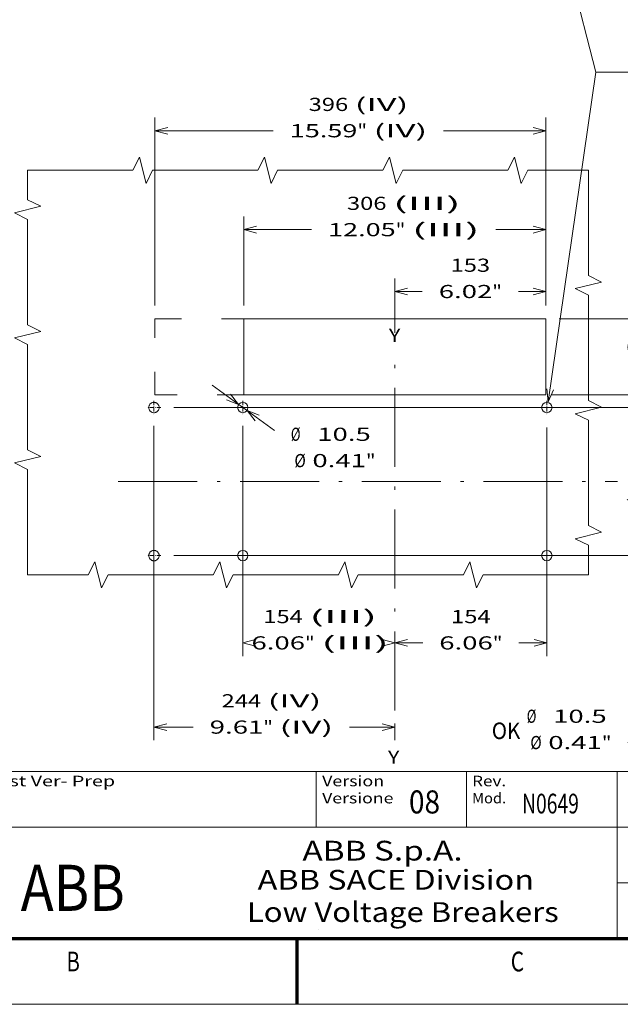
# Model space of a CAD drawing. Extents: x 0 to 297, y 0 to 420.
# Drawn here: x 110 to 201, y 0 to 150 of the extents above; entities that cross this region are included whole.
import ezdxf
from ezdxf.enums import TextEntityAlignment as Align

# ---------------------------------------------------------------- set-up
doc = ezdxf.new("R2010")
doc.units = 0
doc.linetypes.add('DASHDOT', pattern=[18.5, 12, -3, 0.5, -3])
doc.linetypes.add('DASHSPACE', pattern=[30, 12, -18])
doc.layers.get('0').update_dxf_attribs({"lineweight": 13})
doc.layers.add('General', color=7, linetype='Continuous', lineweight=13)
doc.styles.get("Standard").update_dxf_attribs({"font": 'isocp.shx'})
doc.dimstyles.get("Standard").update_dxf_attribs({"dimtxt": 2.5, "dimasz": 2.5, "dimexe": 1.25, "dimexo": 0.625, "dimtad": 1, "dimcen": 2.5, "dimadec": 0, "dimazin": 0, "dimtfac": 1, "dimtmove": 0, "dimatfit": 0, "dimfxl": 1, "dimarcsym": 0})

# ---------------------------------------------------------------- blocks, each defined once
blk = doc.blocks.new('*D117')
at = {"color": 7, "lineweight": 13}
for p, q in [((133.27212, 90.681256), (206.786716, 90.681256)), ((133.27212, 68.181256), (206.786716, 68.181256))]:
    blk.add_line(p, q, dxfattribs=at)
at = {"color": 7, "lineweight": 13, "ltscale": 0.14375}
for p, q in [((204.78672, 84.931256), (204.78672, 90.681256)), ((204.78672, 68.181256), (204.78672, 73.931255))]:
    blk.add_line(p, q, dxfattribs=at)
at = {"color": 7, "lineweight": 13}
for points in [[(205.304354, 88.749405), (204.78672, 90.681256), (204.26908, 88.749405)], [(204.26908, 70.113108), (204.78672, 68.181256), (205.304354, 70.113108)]]:
    blk.add_lwpolyline(points, dxfattribs=at)
at = {"color": 7, "lineweight": 9}
for s, p, p2 in [('150', (203.784409, 80.431257), (209.789024, 80.431257)), ('5.91', (201.983645, 76.431256), (210.123122, 76.431256)), ('"', (210.123127, 76.431256), (211.589793, 76.431256))]:
    blk.add_text(s, height=2, dxfattribs=at).set_placement(p, p2, align=Align.FIT)
blk = doc.blocks.new('*D118')
at = {"color": 7, "lineweight": 13}
blk.add_line((189.94837, 87.657506), (189.94837, 52.915497), dxfattribs=at)
at = {"color": 7, "lineweight": 13, "ltscale": 0.106173}
for p, q in [((166.84837, 54.915494), (171.095295, 54.915494)), ((185.701444, 54.915494), (189.94837, 54.915494))]:
    blk.add_line(p, q, dxfattribs=at)
at = {"color": 7, "lineweight": 13}
for points in [[(168.780222, 55.433133), (166.84837, 54.915494), (168.780222, 54.397855)], [(188.01652, 54.397855), (189.94837, 54.915494), (188.01652, 55.433133)]]:
    blk.add_lwpolyline(points, dxfattribs=at)
at = {"color": 7, "lineweight": 9}
for s, p, p2 in [('154', (175.396065, 57.915494), (181.400674, 57.915494)), ('6.06', (173.595296, 53.915495), (181.734778, 53.915495)), ('"', (181.734778, 53.915495), (183.201443, 53.915495))]:
    blk.add_text(s, height=2, dxfattribs=at).set_placement(p, p2, align=Align.FIT)
blk = doc.blocks.new('*D119')
at = {"color": 7, "lineweight": 13}
blk.add_line((143.74837, 87.893756), (143.74837, 52.918527), dxfattribs=at)
for points in [[(145.680221, 55.436168), (143.74837, 54.918529), (145.680221, 54.40089)], [(164.916518, 54.40089), (166.84837, 54.918529), (164.916518, 55.436168)]]:
    blk.add_lwpolyline(points, dxfattribs=at)
at = {"color": 7, "lineweight": 9}
for s, p, p2 in [('154', (146.861647, 57.918529), (152.866257, 57.918529)), ('(III)', (153.866258, 57.918529), (164.140608, 57.918529)), ('6.06', (145.060878, 53.91853), (153.200359, 53.91853)), ('"', (153.200359, 53.91853), (154.667026, 53.91853)), ('(III)', (155.667026, 53.91853), (165.941377, 53.91853))]:
    blk.add_text(s, height=2, dxfattribs=at).set_placement(p, p2, align=Align.FIT)
blk = doc.blocks.new('*D120')
at = {"color": 7, "lineweight": 13}
blk.add_line((130.24837, 87.893756), (130.24837, 40.121204), dxfattribs=at)
at = {"color": 7, "lineweight": 13, "ltscale": 0.149367}
blk.add_line((130.24837, 42.121205), (136.223042, 42.121205), dxfattribs=at)
at = {"color": 7, "lineweight": 13, "ltscale": 0.171992}
blk.add_line((159.96867, 42.121205), (166.84837, 42.121205), dxfattribs=at)
at = {"color": 7, "lineweight": 13, "ltscale": 0.063707}
blk.add_line((166.84837, 42.669482), (166.84837, 40.121204), dxfattribs=at)
at = {"color": 7, "lineweight": 13}
for points in [[(132.180222, 42.63884), (130.24837, 42.121205), (132.180222, 41.603566)], [(164.916518, 41.603566), (166.84837, 42.121205), (164.916518, 42.63884)]]:
    blk.add_lwpolyline(points, dxfattribs=at)
at = {"color": 7, "lineweight": 9}
for s, p, p2 in [('244', (140.52381, 45.121205), (146.528421, 45.121205)), ('(IV)', (147.528421, 45.121205), (155.667902, 45.121205)), ('9.61', (138.723042, 41.121207), (146.862523, 41.121207)), ('"', (146.862523, 41.121207), (148.329189, 41.121207)), ('(IV)', (149.329189, 41.121207), (157.468671, 41.121207))]:
    blk.add_text(s, height=2, dxfattribs=at).set_placement(p, p2, align=Align.FIT)
blk = doc.blocks.new('*D121')
at = {"color": 7, "lineweight": 13, "ltscale": 0.293178}
blk.add_line((139.071016, 94.089704), (148.548655, 87.183225), dxfattribs=at)
at = {"color": 7, "lineweight": 13}
for points in [[(141.245784, 91.864425), (143.111926, 91.145041), (141.855492, 92.701117)], [(146.250955, 89.498087), (144.384813, 90.217472), (145.641247, 88.661395)]]:
    blk.add_lwpolyline(points, dxfattribs=at)
at = {"color": 7, "lineweight": 9}
for s, p, p2 in [('%%c', (151.048655, 85.618408), (152.515322, 85.618408)), ('10.5', (155.055322, 85.618408), (163.194802, 85.618408)), ('Ø', (151.587118, 81.618409), (153.321989, 81.618409)), ('0.41', (154.321989, 81.618409), (162.461469, 81.618409)), ('"', (162.461469, 81.618409), (163.928135, 81.618409))]:
    blk.add_text(s, height=2, dxfattribs=at).set_placement(p, p2, align=Align.FIT)
blk = doc.blocks.new('*D122')
at = {"color": 5, "lineweight": 9, "ltscale": 0.206946}
blk.add_line((166.84837, 102.030047), (166.84837, 110.307901), dxfattribs=at)
at = {"color": 5, "lineweight": 9, "ltscale": 0.103166}
blk.add_line((189.79837, 106.181256), (189.79837, 110.307901), dxfattribs=at)
at = {"color": 5, "lineweight": 9, "ltscale": 0.104298}
for p, q in [((166.84837, 108.307901), (171.020295, 108.307901)), ((185.626444, 108.307901), (189.79837, 108.307901))]:
    blk.add_line(p, q, dxfattribs=at)
at = {"color": 5, "lineweight": 9}
for points in [[(168.780222, 108.82554), (166.84837, 108.307901), (168.780222, 107.790263)], [(187.86652, 107.790263), (189.79837, 108.307901), (187.86652, 108.82554)]]:
    blk.add_lwpolyline(points, dxfattribs=at)
for s, p, p2 in [('153', (175.321065, 111.307902), (181.325674, 111.307902)), ('6.02', (173.520296, 107.307901), (181.659778, 107.307901)), ('"', (181.659778, 107.307901), (183.126443, 107.307901))]:
    blk.add_text(s, height=2, dxfattribs=at).set_placement(p, p2, align=Align.FIT)
blk = doc.blocks.new('*D123')
at = {"color": 5, "lineweight": 9, "ltscale": 0.338214}
for p, q in [((143.89837, 106.181256), (143.89837, 119.709822)), ((189.79837, 106.181256), (189.79837, 119.709822))]:
    blk.add_line(p, q, dxfattribs=at)
at = {"color": 5, "lineweight": 9, "ltscale": 0.257655}
blk.add_line((143.89837, 117.709823), (154.204557, 117.709823), dxfattribs=at)
at = {"color": 5, "lineweight": 9, "ltscale": 0.189461}
blk.add_line((182.219925, 117.709823), (189.79837, 117.709823), dxfattribs=at)
at = {"color": 5, "lineweight": 9}
for points in [[(145.830221, 118.22746), (143.89837, 117.709823), (145.830221, 117.192184)], [(187.86652, 117.192184), (189.79837, 117.709823), (187.86652, 118.22746)]]:
    blk.add_lwpolyline(points, dxfattribs=at)
for s, p, p2 in [('306', (159.572761, 120.709821), (165.57737, 120.709821)), ('(III)', (166.577371, 120.709821), (176.851721, 120.709821)), ('12.05', (156.704558, 116.709822), (166.978908, 116.709822)), ('"', (166.978908, 116.709822), (168.445573, 116.709822)), ('(III)', (169.445574, 116.709822), (179.719924, 116.709822))]:
    blk.add_text(s, height=2, dxfattribs=at).set_placement(p, p2, align=Align.FIT)
blk = doc.blocks.new('*D124')
at = {"color": 5, "lineweight": 9}
for p, q in [((130.39837, 106.181256), (130.39837, 134.74127)), ((189.79837, 106.181256), (189.79837, 134.74127))]:
    blk.add_line(p, q, dxfattribs=at)
at = {"color": 5, "lineweight": 9, "ltscale": 0.449689}
blk.add_line((130.39837, 132.741273), (148.385938, 132.741273), dxfattribs=at)
at = {"color": 5, "lineweight": 9, "ltscale": 0.388298}
blk.add_line((174.266437, 132.741273), (189.79837, 132.741273), dxfattribs=at)
at = {"color": 5, "lineweight": 9}
for points in [[(132.330222, 133.258908), (130.39837, 132.741273), (132.330222, 132.223634)], [(187.86652, 132.223634), (189.79837, 132.741273), (187.86652, 133.258908)]]:
    blk.add_lwpolyline(points, dxfattribs=at)
for s, p, p2 in [('396', (153.754141, 135.741273), (159.758752, 135.741273)), ('(IV)', (160.758753, 135.741273), (168.898233, 135.741273)), ('15.59', (150.885938, 131.741273), (161.16029, 131.741273)), ('"', (161.16029, 131.741273), (162.626955, 131.741273)), ('(IV)', (163.626954, 131.741273), (171.766436, 131.741273))]:
    blk.add_text(s, height=2, dxfattribs=at).set_placement(p, p2, align=Align.FIT)
blk = doc.blocks.new('*D125')
at = {"color": 5, "lineweight": 9, "ltscale": 0.267029}
blk.add_line((204.78672, 85.681256), (204.78672, 96.362412), dxfattribs=at)
at = {"color": 5, "lineweight": 9}
for p, q in [((145.89837, 92.631256), (189.658775, 92.631256)), ((133.27212, 90.681256), (206.786716, 90.681256))]:
    blk.add_line(p, q, dxfattribs=at)
at = {"color": 5, "lineweight": 9, "ltscale": 0.40343}
blk.add_line((190.649499, 92.631256), (206.786716, 92.631256), dxfattribs=at)
at = {"color": 5, "lineweight": 9}
for points in [[(204.26908, 94.563108), (204.78672, 92.631256), (205.304354, 94.563108)], [(205.304354, 88.749405), (204.78672, 90.681256), (204.26908, 88.749405)]]:
    blk.add_lwpolyline(points, dxfattribs=at)
for s, p, p2 in [('13', (204.851846, 102.862412), (208.721587, 102.862412)), ('0.51', (201.983645, 98.862412), (210.123122, 98.862412)), ('"', (210.123127, 98.862412), (211.589793, 98.862412))]:
    blk.add_text(s, height=2, dxfattribs=at).set_placement(p, p2, align=Align.FIT)
blk = doc.blocks.new('*D126')
at = {"color": 5, "lineweight": 9, "ltscale": 0.281709}
blk.add_line((191.798371, 104.181256), (203.06675, 104.181256), dxfattribs=at)
at = {"color": 5, "lineweight": 9, "ltscale": 0.242822}
blk.add_line((209.964288, 104.181256), (219.677158, 104.181256), dxfattribs=at)
at = {"color": 5, "lineweight": 9, "ltscale": 0.006875}
for p, q in [((217.677161, 103.906256), (217.677161, 104.181256)), ((217.677161, 92.631256), (217.677161, 92.906256))]:
    blk.add_line(p, q, dxfattribs=at)
at = {"color": 5, "lineweight": 9}
blk.add_line((191.798371, 92.631256), (219.677158, 92.631256), dxfattribs=at)
for points in [[(218.194796, 102.249405), (217.677161, 104.181256), (217.159522, 102.249405)], [(217.159522, 94.563108), (217.677161, 92.631256), (218.194796, 94.563108)]]:
    blk.add_lwpolyline(points, dxfattribs=at)
for s, p, p2 in [('77', (217.742287, 99.406256), (221.612029, 99.406256)), ('3.03', (214.874087, 95.406256), (223.013564, 95.406256)), ('"', (223.013564, 95.406256), (224.480239, 95.406256))]:
    blk.add_text(s, height=2, dxfattribs=at).set_placement(p, p2, align=Align.FIT)
blk = doc.blocks.new('*D136')
at = {"color": 190, "lineweight": 9}
blk.add_line((205.439096, 39.77119), (216.633715, 57.173413), dxfattribs=at)
at = {"color": 190, "lineweight": 9, "ltscale": 0.079149}
blk.add_line((205.439096, 39.77119), (202.273129, 39.77119), dxfattribs=at)
at = {"color": 190, "lineweight": 9}
for points in [[(214.538466, 54.873106), (213.928649, 52.968343), (215.409148, 54.313008)], [(212.441459, 49.699686), (213.051275, 51.60445), (211.570777, 50.259784)]]:
    blk.add_lwpolyline(points, dxfattribs=at)
for s, p, p2 in [('%%c', (186.893647, 42.771191), (188.360314, 42.771191)), ('10.5', (190.900315, 42.771191), (199.039796, 42.771191)), ('Ø', (187.432111, 38.77119), (189.16698, 38.77119)), ('0.41', (190.166981, 38.77119), (198.306462, 38.77119)), ('"', (198.306462, 38.77119), (199.77313, 38.77119))]:
    blk.add_text(s, height=2, dxfattribs=at).set_placement(p, p2, align=Align.FIT)
blk = doc.blocks.new('BLOCK6')
at = {"color": 7, "lineweight": 9}
for s, p, p2 in [('      ABB S.p.A.', (146, 21.846153), (177.153854, 21.846153)), ('ABB SACE Division', (146, 17.423077), (188, 17.423077))]:
    blk.add_text(s, height=3, dxfattribs=at).set_placement(p, p2, align=Align.FIT)
blk = doc.blocks.new('BLOCK7')
at = {"layer": 'General', "color": 7, "lineweight": 9, "width": 0.85}
for s, p, p2 in [('Version', (155.800003, 33.133251), (165.220474, 33.133251)), ('Versione', (155.800003, 30.533251), (166.63768, 30.533251))]:
    blk.add_text(s, height=1.6, dxfattribs=at).set_placement(p, p2, align=Align.FIT)
blk = doc.blocks.new('BLOCK8')
at = {"layer": 'General', "color": 7, "lineweight": 9, "width": 0.85}
for s, p, p2 in [('Rev.', (178.594864, 33.133251), (183.763702, 33.133251)), ('Mod.', (178.594864, 30.533251), (183.763702, 30.533251))]:
    blk.add_text(s, height=1.6, dxfattribs=at).set_placement(p, p2, align=Align.FIT)
blk = doc.blocks.new('BLOCK9')
at = {"layer": 'General', "color": 7, "lineweight": 9, "width": 0.85}
blk.add_text('Last Ver- Prep', height=1.6, dxfattribs=at).set_placement((105, 33.133251), (124.340935, 33.133251), align=Align.FIT)
blk = doc.blocks.new('BLOCK37')
at = {"color": 7, "lineweight": 9}
for points in [[(298.526245, -17.626953), (292, -5.999985), (291.838409, -19.332352)], [(292, -5.999985), (341, -198.156097), (391.56604, -198.156097)], [(293, -532), (341, -198.156097), (391.56604, -198.156097)], [(599, -248), (461, -198.156097), (436.674103, -198.156097)], [(585.7146, -246.87059), (599, -248), (588.059204, -240.379196)], [(291.417114, -518.760925), (293, -532), (298.248688, -519.743225)]]:
    blk.add_lwpolyline(points, dxfattribs=at)
blk.add_circle((414.120087, -198.156097), 22.554031, dxfattribs=at)
blk.add_text('8', height=23.333333, dxfattribs=at).set_placement((404, -210.377518), (424.240143, -210.377518), align=Align.FIT)
blk = doc.blocks.new('BLOCK81')
at = {"color": 7, "linetype": 'DASHDOT', "lineweight": 9, "ltscale": 0.34125}
blk.add_line((292, -16.174999), (292, -29.825001), dxfattribs=at)
at = {"color": 7, "linetype": 'DASHDOT', "lineweight": 9, "ltscale": 0.341251}
blk.add_line((298.825012, -23), (285.174988, -23), dxfattribs=at)
blk = doc.blocks.new('BLOCK82')
at = {"color": 7, "linetype": 'DASHDOT', "lineweight": 9, "ltscale": 0.34125}
blk.add_line((292, -166.175003), (292, -179.824997), dxfattribs=at)
at = {"color": 7, "linetype": 'DASHDOT', "lineweight": 9, "ltscale": 0.341251}
blk.add_line((298.825012, -173), (285.174988, -173), dxfattribs=at)
blk = doc.blocks.new('BLOCK83')
at = {"color": 7, "linetype": 'DASHDOT', "lineweight": 9, "ltscale": 0.34125}
for p, q in [((-16, -166.175003), (-16, -179.824997)), ((-9.175, -173), (-22.825001, -173))]:
    blk.add_line(p, q, dxfattribs=at)
blk = doc.blocks.new('BLOCK84')
at = {"color": 7, "linetype": 'DASHDOT', "lineweight": 9, "ltscale": 0.34125}
for p, q in [((-16, -16.174999), (-16, -29.825001)), ((-9.175, -23), (-22.825001, -23))]:
    blk.add_line(p, q, dxfattribs=at)
blk = doc.blocks.new('BLOCK85')
at = {"color": 7, "linetype": 'DASHDOT', "lineweight": 9, "ltscale": 0.34125}
for p, q in [((-106, -16.174999), (-106, -29.825001)), ((-99.175003, -23), (-112.824997, -23))]:
    blk.add_line(p, q, dxfattribs=at)
blk = doc.blocks.new('BLOCK86')
at = {"color": 7, "linetype": 'DASHDOT', "lineweight": 9, "ltscale": 0.34125}
for p, q in [((-106, -166.175003), (-106, -179.824997)), ((-99.175003, -173), (-112.824997, -173))]:
    blk.add_line(p, q, dxfattribs=at)

msp = doc.modelspace()

# ---------------------------------------------------------------- linework, layer by layer
at = {"color": 7, "linetype": 'DASHSPACE', "lineweight": 9, "ltscale": 0.3375}
for p, q in [((130.39837, 104.18126), (143.89837, 104.18126)), ((143.89837, 92.63126), (130.39837, 92.63126))]:
    msp.add_line(p, q, dxfattribs=at)
at = {"color": 7, "linetype": 'DASHSPACE', "lineweight": 9, "ltscale": 0.28875}
msp.add_line((130.39837, 92.63126), (130.39837, 104.18126), dxfattribs=at)
at = {"color": 7, "lineweight": 15}
for p, q in [((143.89837, 104.18126), (189.79837, 104.18126)), ((189.79837, 92.63126), (143.89837, 92.63126))]:
    msp.add_line(p, q, dxfattribs=at)
at = {"color": 7, "lineweight": 15, "ltscale": 0.28875}
for p, q in [((143.89837, 104.18126), (143.89837, 92.63126)), ((189.79837, 92.63126), (189.79837, 104.18126))]:
    msp.add_line(p, q, dxfattribs=at)
at = {"color": 7, "linetype": 'DASHDOT', "lineweight": 15}
msp.add_line((166.84837, 44.66948), (166.84837, 100.03005), dxfattribs=at)
at = {"color": 7, "linetype": 'DASHDOT', "lineweight": 9}
msp.add_line((124.82803, 79.43126), (200.69445, 79.43126), dxfattribs=at)
at = {"color": 7, "lineweight": 15, "ltscale": 0.211669}
msp.add_line((177.71486, 26.9335), (177.71486, 35.40025), dxfattribs=at)
at = {"color": 7, "lineweight": 9}
for points in [[(111.04244, 126.74688), (127.04244, 126.74688), (128.04244, 128.74688), (129.04244, 124.74688), (130.04244, 126.74688), (146.04244, 126.74688), (147.04244, 128.74688), (148.04244, 124.74688), (149.04244, 126.74688), (165.04244, 126.74688), (166.04244, 128.74688), (167.04244, 124.74688), (168.04244, 126.74688), (184.04244, 126.74688), (185.04244, 128.74688), (186.04244, 124.74688), (187.04244, 126.74688), (196.26734, 126.74688)], [(111.04244, 65.25975), (111.04244, 81.25975), (109.04245, 82.25975), (113.04245, 83.25975), (111.04244, 84.25975), (111.04244, 100.25975), (109.04245, 101.25975), (113.04245, 102.25975), (111.04244, 103.25975), (111.04244, 119.25975), (109.04245, 120.25974), (113.04245, 121.25975), (111.04244, 122.25975), (111.04244, 126.74688)], [(196.26734, 126.74688), (196.26734, 110.74688), (198.26733, 109.74688), (194.26733, 108.74688), (196.26734, 107.74688), (196.26734, 91.74688), (198.26733, 90.74688), (194.26733, 89.74688), (196.26734, 88.74688), (196.26734, 72.74688), (198.26733, 71.74688), (194.26733, 70.74688), (196.26734, 69.74688), (196.26734, 65.25975)], [(196.26734, 65.25975), (180.26733, 65.25975), (179.26733, 63.25975), (178.26733, 67.25975), (177.26733, 65.25975), (161.26733, 65.25975), (160.26734, 63.25975), (159.26733, 67.25975), (158.26733, 65.25975), (142.26734, 65.25975), (141.26734, 63.25975), (140.26734, 67.25975), (139.26734, 65.25975), (123.26734, 65.25975), (122.26734, 63.25975), (121.26734, 67.25975), (120.26734, 65.25975), (111.04244, 65.25975)]]:
    msp.add_lwpolyline(points, dxfattribs=at)
at = {"color": 7, "linetype": 'DASHSPACE', "lineweight": 15}
for centre in [(130.24837, 90.68126), (130.24837, 68.18126)]:
    msp.add_circle(centre, 0.7875, dxfattribs=at)
at = {"color": 7, "lineweight": 15}
for centre in [(143.74837, 90.68126), (189.94837, 90.68126), (143.74837, 68.18126), (189.94837, 68.18126)]:
    msp.add_circle(centre, 0.7875, dxfattribs=at)
at = {"layer": 'General', "color": 7, "lineweight": 15}
for p, q in [((104.12, 35.40025), (274.3, 35.40025)), ((200.64, 10), (200.64, 35.40025)), ((104.12, 26.9335), (287, 26.9335)), ((200.64, 18.46675), (287, 18.46675))]:
    msp.add_line(p, q, dxfattribs=at)
at = {"layer": 'General', "color": 7, "lineweight": 15, "ltscale": 0.211669}
msp.add_line((154.92, 26.9335), (154.92, 35.40025), dxfattribs=at)
at = {"layer": 'General', "color": 1, "lineweight": 9, "ltscale": 0.000251}
msp.add_line((155.26798, 11.42255), (155.26798, 11.43258), dxfattribs=at)
msp.add_line((155.26798, 11.42255), (155.26798, 11.43258), dxfattribs=at)
at = {"layer": 'General', "color": 7, "lineweight": 70}
msp.add_line((17, 10), (287, 10), dxfattribs=at)
at = {"layer": 'General', "color": 7, "lineweight": 70, "ltscale": 0.25}
msp.add_line((152, 0), (152, 10), dxfattribs=at)
at = {"layer": 'General', "color": 7, "lineweight": 9}
msp.add_line((0, 0), (297, 0), dxfattribs=at)

# ---------------------------------------------------------------- block references
at = {"lineweight": 0, "xscale": 0.15, "yscale": 0.15, "zscale": 0.15}
for name, p in [('BLOCK37', (146.21894, 171.35072)), ('BLOCK85', (146.14837, 94.13126)), ('BLOCK84', (146.14837, 94.13126)), ('BLOCK81', (146.14837, 94.13126)), ('BLOCK86', (146.14837, 94.13126)), ('BLOCK83', (146.14837, 94.13126)), ('BLOCK82', (146.14837, 94.13126))]:
    msp.add_blockref(name, p, dxfattribs=at)
at = {"lineweight": 0}
msp.add_blockref('BLOCK6', (0, 0), dxfattribs=at)
at = {"layer": 'General', "lineweight": 0}
for name in ['BLOCK9', 'BLOCK7', 'BLOCK8']:
    msp.add_blockref(name, (0, 0), dxfattribs=at)

# ---------------------------------------------------------------- texts
at = {"color": 7, "lineweight": 9}
for s, height, p, p2 in [('Y', 2, (165.94837, 100.65604), (167.68324, 100.65604)), ('OK', 2.5, (181.58202, 40.3105), (185.9192, 40.3105)), ('Y', 2, (165.80503, 36.55355), (167.5399, 36.55355)), ('08', 3.5, (169, 29), (173.72093, 29)), ('Low Voltage Breakers', 3, (144.36789, 12.51923), (191.7525, 12.51923))]:
    msp.add_text(s, height=height, dxfattribs=at).set_placement(p, p2, align=Align.FIT)
at = {"color": 1, "lineweight": 9}
msp.add_text('ABB', height=7, dxfattribs=at).set_placement((110, 14.2), (125.82, 14.2), align=Align.FIT)
at = {"layer": 'General', "color": 7, "lineweight": 9, "width": 0.7}
msp.add_text('N0649', height=3, dxfattribs=at).set_placement((186.17931, 29), (194.82071, 29), align=Align.FIT)
at = {"layer": 'General', "color": 7, "lineweight": 9}
for s, p, p2 in [('B', (116.96337, 4.99976), (118.98663, 4.99976)), ('C', (184.46338, 4.99976), (186.48663, 4.99976))]:
    msp.add_text(s, height=3, dxfattribs=at).set_placement(p, p2, align=Align.FIT)

# ---------------------------------------------------------------- dimensions: what is measured, and where the dimension line sits
at = {"color": 0, "lineweight": 0}
for base, p1, p2, angle, text, picture, middle, dimtype in [((189.79837, 132.74127), (130.39837, 104.18126), (189.79837, 104.18126), 0, '<>(IV)', '*D124', (161.32619, 132.74127), 161), ((189.79837, 117.70982), (143.89837, 104.18126), (189.79837, 104.18126), 0, '<>(III)', '*D123', (168.21224, 117.70982), 161), ((166.84837, 42.1212), (130.24837, 89.89376), (166.84837, 44.66948), 359.998092, '<>(IV)', '*D120', (148.09586, 42.1212), 160), ((166.84837, 54.91853), (143.74837, 89.89376), (166.84837, 44.66948), 359.998092, '<>(III)', '*D119', (155.50113, 54.91853), 160)]:
    dim = msp.add_linear_dim(base=base, p1=p1, p2=p2, angle=angle, text=text, dimstyle='STANDARD', override={"dimlfac": 6.666667}, dxfattribs=at)
    dim.commit()
    dim.dimension.update_dxf_attribs({"geometry": picture, "text_midpoint": middle, "dimtype": dimtype, "oblique_angle": 89.999523})
for base, p1, p2, angle, picture, middle, dimtype in [((166.84837, 108.3079), (189.79837, 104.18126), (166.84837, 100.03005), 179.999046, '*D122', (178.32337, 108.3079), 160), ((204.78672, 90.68126), (143.89837, 92.63126), (131.27212, 90.68126), 269.998569, '*D125', (204.78672, 101.86241), 160), ((217.67716, 92.63126), (189.79837, 104.18126), (189.79837, 92.63126), 270, '*D126', (217.67716, 98.40626), 161), ((204.78672, 68.18126), (131.27212, 90.68126), (131.27212, 68.18126), 270, '*D117', (204.78672, 79.43126), 161), ((166.84837, 54.91549), (189.94837, 89.65751), (166.84837, 44.66948), 179.999046, '*D118', (178.39837, 54.91549), 160)]:
    dim = msp.add_linear_dim(base=base, p1=p1, p2=p2, angle=angle, dimstyle='STANDARD', override={"dimlfac": 6.666667}, dxfattribs=at)
    dim.commit()
    dim.dimension.update_dxf_attribs({"geometry": picture, "text_midpoint": middle, "dimtype": dimtype, "oblique_angle": 89.999523})
dim = msp.add_diameter_dim_2p(p1=(143.11193, 91.14504), p2=(144.38481, 90.21747), dimstyle='STANDARD', override={"dimlfac": 6.666667}, dxfattribs=at)
dim.commit()
dim.dimension.update_dxf_attribs({"geometry": '*D121', "text_midpoint": (155.60848, 82.03864), "dimtype": 163})
dim = msp.add_diameter_dim_2p(p1=(213.92865, 52.96834), p2=(213.05128, 51.60445), text='%%c10,5', dimstyle='STANDARD', override={"dimlfac": 4.166667}, dxfattribs=at)
dim.commit()
dim.dimension.update_dxf_attribs({"geometry": '*D136', "text_midpoint": (202.80581, 35.67771), "dimtype": 163})

doc.saveas('drawing.dxf')
